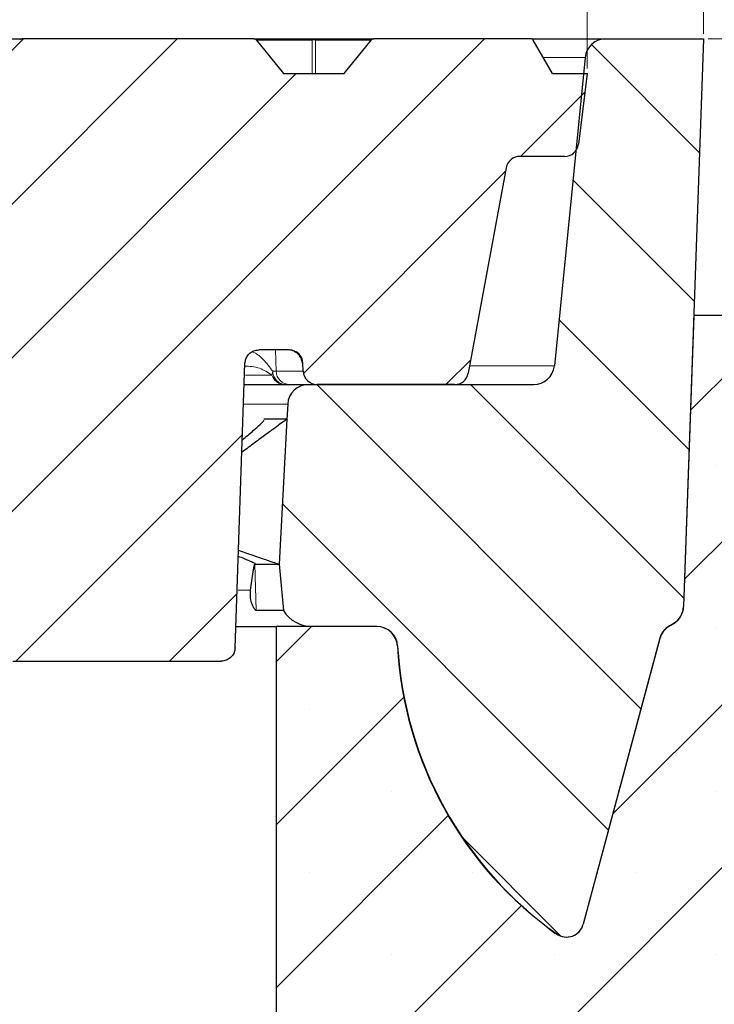
# Model space of a CAD drawing. Units: millimetres. Extents: x 0 to 420, y 0 to 297.
# Drawn here: x 162 to 177, y 66 to 87 of the extents above; entities that cross this region are included whole.
import ezdxf

# ---------------------------------------------------------------- set-up
doc = ezdxf.new("R2010")
doc.units = ezdxf.units.MM
doc.styles.add('SLDTEXTSTYLE0', font='TXT', dxfattribs={"width": 0.605})
doc.dimstyles.new('SLDDIMSTYLE0', dxfattribs={"dimtxt": 3.5, "dimasz": 3.5, "dimexe": 0, "dimexo": 0.0625, "dimgap": 0.875, "dimtad": 1, "dimlfac": 7, "dimrnd": 1e-09, "dimzin": 12, "dimdsep": 46, "dimtxsty": 'SLDTEXTSTYLE0', "dimsah": 1, "dimcen": 0.09, "dimadec": 0, "dimazin": 3, "dimtfac": 1, "dimtdec": 3, "dimtmove": 0, "dimatfit": 0, "dimfxl": 0, "dimfrac": 2, "dimtolj": 1, "dimtzin": 12, "dimarcsym": 0})
doc.dimstyles.new('SLDDIMSTYLE1', dxfattribs={"dimtxt": 3.5, "dimasz": 3.5, "dimexe": 0, "dimexo": 0.0625, "dimgap": 0.875, "dimtad": 1, "dimlfac": 7, "dimrnd": 1e-09, "dimzin": 12, "dimdsep": 46, "dimtxsty": 'SLDTEXTSTYLE0', "dimsah": 1, "dimcen": 0.09, "dimadec": 0, "dimazin": 3, "dimtfac": 1, "dimtdec": 3, "dimtofl": 0, "dimtmove": 0, "dimatfit": 3, "dimfxl": 0, "dimfrac": 2, "dimtolj": 1, "dimtzin": 12, "dimarcsym": 0})
doc.dimstyles.new('SLDDIMSTYLE2', dxfattribs={"dimtxt": 3.5, "dimasz": 3.5, "dimexe": 0, "dimexo": 0.0625, "dimgap": 0.875, "dimtad": 1, "dimlfac": 7, "dimrnd": 1e-09, "dimzin": 12, "dimdsep": 46, "dimtxsty": 'SLDTEXTSTYLE0', "dimsah": 1, "dimcen": 0.09, "dimadec": 0, "dimazin": 3, "dimtol": 1, "dimtm": 2, "dimtfac": 1, "dimtdec": 0, "dimtofl": 0, "dimtmove": 0, "dimatfit": 3, "dimfxl": 0, "dimfrac": 2, "dimtolj": 1, "dimarcsym": 0})
doc.dimstyles.new('SLDDIMSTYLE3', dxfattribs={"dimtxt": 3.5, "dimasz": 3.5, "dimexe": 0, "dimexo": 0.0625, "dimgap": 0.875, "dimtad": 1, "dimdec": 0, "dimlfac": 7, "dimrnd": 1e-09, "dimzin": 12, "dimdsep": 46, "dimtxsty": 'SLDTEXTSTYLE0', "dimsah": 1, "dimcen": 0.09, "dimadec": 0, "dimazin": 3, "dimtol": 1, "dimtp": 2, "dimtm": 2, "dimtfac": 1, "dimtdec": 0, "dimtofl": 0, "dimtmove": 0, "dimatfit": 3, "dimfxl": 0, "dimfrac": 2, "dimtolj": 1, "dimarcsym": 0})

# ---------------------------------------------------------------- blocks, each defined once
blk = doc.blocks.new('_D_4')
at = {"color": 7, "linetype": 'Continuous', "lineweight": 18}
for p, q in [((176.6211118782978, 86.2675474172386), (215.5775749053367, 86.2675474172386)), ((214.5775749053367, 56.98183313152416), (214.5775749053367, 86.2675474172386)), ((199.9296833068692, 56.98183313152416), (215.5775749053367, 56.98183313152416))]:
    blk.add_line(p, q, dxfattribs=at)
for points in [[(214.5775749053367, 86.2675474172386), (214.0391133668751, 82.7675474172386), (215.1160364437982, 82.7675474172386)], [(214.5775749053367, 56.98183313152416), (215.1160364437982, 60.48183313152416), (214.0391133668751, 60.48183313152416)]]:
    blk.add_solid(points, dxfattribs=at)
at = {"color": 7, "linetype": 'Continuous', "lineweight": 18, "insert": (210.0658380489654, 68.33614881955954), "char_height": 3.5, "attachment_point": 1, "rotation": 90, "style": 'SLDTEXTSTYLE0'}
blk.add_mtext('205', dxfattribs=at)
blk = doc.blocks.new('_D_5')
at = {"color": 7, "linetype": 'Continuous', "lineweight": 18}
for p, q in [((203.5650607363679, 86.26754741724031), (203.5650607363672, 96.69663124787563)), ((176.6211118782978, 86.2675474172386), (204.5650607363679, 86.26754741724038)), ((203.5650607363682, 80.55326170295442), (203.5650607363679, 86.26754741724031)), ((177.0725404497265, 80.55326170295274), (204.5650607363682, 80.55326170295449)), ((203.5650607363682, 80.55326170295442), (203.5650607363687, 73.82249247218519))]:
    blk.add_line(p, q, dxfattribs=at)
for points in [[(203.5650607363679, 86.26754741724031), (204.1035222748292, 89.76754741724034), (203.0265991979061, 89.76754741724028)], [(203.5650607363682, 80.55326170295442), (203.0265991979069, 77.05326170295439), (204.10352227483, 77.05326170295444)]]:
    blk.add_solid(points, dxfattribs=at)
at = {"color": 7, "linetype": 'Continuous', "lineweight": 18, "char_height": 3.5, "attachment_point": 1, "rotation": 90.0000000000036, "style": 'SLDTEXTSTYLE0'}
for s, insert in [('40', (199.0533238799963, 92.31190868723118)), ('>', (199.0533238799964, 90.00774213182652))]:
    blk.add_mtext(s, dxfattribs=dict(at, insert=insert))
blk = doc.blocks.new('_D_6')
at = {"color": 7, "linetype": 'Continuous', "lineweight": 18}
for p, q in [((75.54396902115487, 85.6532617029528), (75.54396902115484, 93.90529227870564)), ((174.1153975925834, 85.6532617029528), (174.1153975925834, 93.90529227870611)), ((174.1153975925834, 92.90529227870611), (75.54396902115484, 92.90529227870564))]:
    blk.add_line(p, q, dxfattribs=at)
for points in [[(75.54396902115484, 92.90529227870564), (79.04396902115484, 92.36683074024411), (79.04396902115484, 93.44375381716718)], [(174.1153975925834, 92.90529227870611), (170.6153975925834, 93.44375381716765), (170.6153975925834, 92.36683074024458)]]:
    blk.add_solid(points, dxfattribs=at)
at = {"color": 7, "linetype": 'Continuous', "lineweight": 18, "attachment_point": 1, "style": 'SLDTEXTSTYLE0'}
for s, insert, char_height in [('0', (130.9456902959012, 99.52461946167826), 2.45), ('%%c', (117.1790234216116, 97.4170296007384), 3.5), ('690', (122.3512458086573, 97.41702960073836), 3.5), ('2', (130.9456902959012, 96.36684174992918), 2.45), ('-', (130.026940576043, 96.36684174992918), 2.45)]:
    blk.add_mtext(s, dxfattribs=dict(at, insert=insert, char_height=char_height))
blk = doc.blocks.new('_D_7')
at = {"color": 7, "linetype": 'Continuous', "lineweight": 18}
for p, q in [((73.1382547354406, 86.36754741723861), (73.1382547354406, 102.1817059768035)), ((176.5211118782978, 86.36754741723861), (176.5211118782978, 102.1817059768035)), ((73.1382547354406, 101.1817059768035), (176.5211118782978, 101.1817059768035))]:
    blk.add_line(p, q, dxfattribs=at)
for points in [[(73.1382547354406, 101.1817059768035), (76.6382547354406, 100.643244438342), (76.6382547354406, 101.7201675152651)], [(176.5211118782978, 101.1817059768035), (173.0211118782978, 101.7201675152651), (173.0211118782978, 100.643244438342)]]:
    blk.add_solid(points, dxfattribs=at)
at = {"color": 7, "linetype": 'Continuous', "lineweight": 18, "attachment_point": 1, "style": 'SLDTEXTSTYLE0'}
for s, insert, char_height in [('%%c', (116.7145444483124, 105.6934432988361), 3.5), ('724', (121.886766835358, 105.6934432988361), 3.5), ('±2', (129.5624616027437, 104.6432554480269), 2.45)]:
    blk.add_mtext(s, dxfattribs=dict(at, insert=insert, char_height=char_height))

msp = doc.modelspace()

# ---------------------------------------------------------------- hatches: boundary and pattern name
at = {"linetype": 'Continuous', "lineweight": 18}
h = msp.add_hatch(dxfattribs=at)
h.set_pattern_fill('DIN 201 Grauguss', scale=0.5, angle=2.8e-322, style=0, pattern_type=2)
h.set_pattern_definition([(45.00000209717174, (0, 0), (-1.587500036704344, 1.587499920491244), [])])
edge = h.paths.add_edge_path(flags=0)
edge.add_arc((133.3387419346145, 86.21040456009565), 0.05714125438056208, 90.42910218035173, 140.768465900558)
edge.add_spline(control_points=[(133.2944805178833, 86.24654387305434), (133.2262528996943, 86.16298248812437), (133.1580252817447, 86.07942110299888), (133.0897976640346, 85.99585971767787), (132.9934234603515, 85.8778259618579), (132.8970492571462, 85.75979220564776), (132.8006750544187, 85.64175844904753), (132.7765892798983, 85.61225953370699), (132.7525035054077, 85.58276061834208), (132.7284177309469, 85.5532617029528)], knot_values=[2.672644358751155e-07, 2.672644358751155e-07, 2.672644358751155e-07, 2.672644358751155e-07, 0.002265690669542704, 0.002265690669542704, 0.002265690669542704, 0.005465690669542759, 0.005465690669542759, 0.005465690669542759, 0.00626543247060612, 0.00626543247060612, 0.00626543247060612, 0.00626543247060612], weights=[1, 1, 1, 1, 1, 1, 1, 1, 1, 1], degree=3, periodic=0)
edge.add_line((132.7284177309469, 85.5532617029528), (131.4771460628999, 85.5532617029528))
edge.add_spline(control_points=[(131.4771460628999, 85.5532617029528), (131.4089182697984, 85.63682337428314), (131.3406904764574, 85.72038504541796), (131.2724626828769, 85.80394671635725), (131.1760885277874, 85.9219805118537), (131.0797143722201, 86.04001430696003), (130.9833402161749, 86.15804810167627), (130.959254594239, 86.1875468539545), (130.9351689722732, 86.21704560620839), (130.9110833502776, 86.24654435843787)], knot_values=[2.581988506534754e-07, 2.581988506534754e-07, 2.581988506534754e-07, 2.581988506534754e-07, 0.00226568858580961, 0.00226568858580961, 0.00226568858580961, 0.005465688585809566, 0.005465688585809566, 0.005465688585809566, 0.006265425707853977, 0.006265425707853977, 0.006265425707853977, 0.006265425707853977], weights=[1, 1, 1, 1, 1, 1, 1, 1, 1, 1], degree=3, periodic=0)
edge.add_arc((130.8668213022759, 86.21040456009565), 0.0571420503440148, 39.2315107626469, 89.69549837201933)
edge.add_ellipse((130.8665176801716, 86.21040456009565), major_axis=(0.08080813922302574, -1.626628235690707e-18), ratio=0.7071423459603023, start_angle=89.56939537911734, end_angle=90)
edge.add_line((130.8665176801716, 86.26754741723849), (129.3922702163906, 86.26754741723849))
edge.add_spline(control_points=[(129.3922702163906, 86.26754741723849), (129.3481626295514, 86.02943737825716), (129.3039783890224, 85.79134152256535), (129.259707977078, 85.5532617029528)], knot_values=[2.03402445021993e-07, 2.03402445021993e-07, 2.03402445021993e-07, 2.03402445021993e-07, 0.005085580931919738, 0.005085580931919738, 0.005085580931919738, 0.005085580931919738], weights=[1, 1, 1, 1], degree=3, periodic=0)
edge.add_line((129.259707977078, 85.5532617029528), (128.1802554001935, 85.5532617029528))
edge.add_spline(control_points=[(128.1802554001935, 85.5532617029528), (128.2173822491788, 84.60088749936683), (128.2543273911883, 83.64850619933159), (128.2911153705228, 82.69611884580993)], knot_values=[2.001519101090244e-07, 2.001519101090244e-07, 2.001519101090244e-07, 2.001519101090244e-07, 0.02001524965767074, 0.02001524965767074, 0.02001524965767074, 0.02001524965767074], weights=[1, 1, 1, 1], degree=3, periodic=0)
edge.add_line((128.2911153705228, 82.69611884580993), (129.6927164550162, 82.69611884580993))
edge.add_arc((129.6927164550162, 83.41040456009563), 0.7142857142857142, 270.0000000000008, 350.0000000000023)
edge.add_line((130.3961505643106, 83.28637014747642), (130.4398917912728, 83.5344389727149))
edge.add_arc((131.1433259005672, 83.41040456009563), 0.7142857142857142, 89.9999999999992, 169.9999999999966, ccw=False)
edge.add_line((131.1433259005672, 84.12469027438135), (136.2193441841166, 84.12469027438135))
edge.add_ellipse((136.2193441841166, 83.69611884580993), major_axis=(0.4492504753570977, 2.876481050121591e-17), ratio=0.9539698944798404, start_angle=1.4999999999993747, end_angle=89.99999999999932, ccw=False)
edge.add_line((136.6684407125561, 83.70733753794188), (137.0298204289574, 70.54204301082085))
edge.add_ellipse((137.4789169573968, 70.55326170295278), major_axis=(0.4492504753570976, 2.876481050121592e-17), ratio=0.9539698944798405, start_angle=181.4999999999992, end_angle=270.0000000000007)
edge.add_line((137.4789169573968, 70.12469027438136), (138.2248816504486, 70.12469027438136))
edge.add_ellipse((138.2248816504486, 70.55326170295278), major_axis=(0.4396937332585966, 3.859813068240584e-17), ratio=0.9747044275461014, start_angle=270.0000000000007, end_angle=358.5000000000005)
edge.add_line((138.6644247116464, 70.54204301082083), (139.0257927857467, 83.99305182365616))
edge.add_ellipse((139.4653358469445, 83.98183313152421), major_axis=(0.4396937332585966, 3.859813068240584e-17), ratio=0.9747044275461014, start_angle=89.99999999999932, end_angle=178.4999999999989, ccw=False)
edge.add_line((139.4653358469445, 84.41040456009563), (161.3125014980477, 84.41040456009563))
edge.add_spline(control_points=[(161.3125014980477, 84.41040456009563), (161.3268550490356, 84.41040456009563), (161.3412491795945, 84.40931678149636), (161.3554397160557, 84.40715967674548), (161.3870547753501, 84.40235386867828), (161.4182760960999, 84.39202339928283), (161.4465182268649, 84.37702373877931), (161.4747603570066, 84.36202407860691), (161.5008022502529, 84.34194151820118), (161.5224873647213, 84.31843910277823), (161.5441724757469, 84.29493669108679), (161.5620989116269, 84.26736619964481), (161.5747821747063, 84.23801075324788), (161.5887874513623, 84.20559550288407), (161.5968094486453, 84.16995146622791), (161.5980417996663, 84.13466155915347)], knot_values=[0.003057599005271666, 0.003057599005271666, 0.003057599005271666, 0.003057599005271666, 0.003357713804372546, 0.003357713804372546, 0.003357713804372546, 0.00402925682532233, 0.00402925682532233, 0.00402925682532233, 0.004700799833150564, 0.004700799833150564, 0.004700799833150564, 0.005372342734345154, 0.005372342734345154, 0.005372342734345154, 0.006116259414946261, 0.006116259414946261, 0.006116259414946261, 0.006116259414946261], weights=[1, 1, 1, 1, 1, 1, 1, 1, 1, 1, 1, 1, 1, 1, 1, 1], degree=3, periodic=0)
edge.add_spline(control_points=[(161.5980417996663, 84.1346615591535), (161.6610593850227, 82.33007447852967), (161.7240769714438, 80.52548739794302), (161.7870945591782, 78.7209003174022), (161.8457003896523, 77.04264939857133), (161.9043062212616, 75.3643984797801), (161.9629120542709, 73.68614756103779)], knot_values=[2.001219088212464e-07, 2.001219088212464e-07, 2.001219088212464e-07, 2.001219088212464e-07, 0.03791962831775342, 0.03791962831775342, 0.03791962831775342, 0.07318437995952312, 0.07318437995952312, 0.07318437995952312, 0.07318437995952312], weights=[1, 1, 1, 1, 1, 1, 1], degree=3, periodic=0)
edge.add_spline(control_points=[(161.9629120542709, 73.68614756103776), (161.9641444054041, 73.65085765361485), (161.9721664035399, 73.6152136165574), (161.9861716814886, 73.58279836636844), (161.9988549465287, 73.55344291830143), (162.0167813854756, 73.52587242577283), (162.0384664998079, 73.5023700139883), (162.0601516216918, 73.47886759401936), (162.0861935244359, 73.45878503125685), (162.1144356640665, 73.44378537110738), (162.1426778095495, 73.42878570784967), (162.1738991465408, 73.41845523964524), (162.2055142209479, 73.41364943590773), (162.2197047443103, 73.4114923361225), (162.2340988610281, 73.41040456009564), (162.2484523983198, 73.41040456009564)], knot_values=[1.966526457583156e-07, 1.966526457583156e-07, 1.966526457583156e-07, 1.966526457583156e-07, 0.0007417364338992711, 0.0007417364338992711, 0.0007417364338992711, 0.001411133720373466, 0.001411133720373466, 0.001411133720373466, 0.002080531242233884, 0.002080531242233884, 0.002080531242233884, 0.002749928902237232, 0.002749928902237232, 0.002749928902237232, 0.00304908450937851, 0.00304908450937851, 0.00304908450937851, 0.00304908450937851], weights=[1, 1, 1, 1, 1, 1, 1, 1, 1, 1, 1, 1, 1, 1, 1, 1], degree=3, periodic=0)
edge.add_line((162.2484523983198, 73.41040456009564), (166.5537712581667, 73.41040456009564))
edge.add_spline(control_points=[(166.5537712581667, 73.41040456009564), (166.5715087659332, 73.41040456009564), (166.5893226783131, 73.41207066400246), (166.6067525581981, 73.41535980810993), (166.6381761819046, 73.42128967265471), (166.6690093573558, 73.43272664545927), (166.6966987771339, 73.44872362807229), (166.7243881877181, 73.46472060537373), (166.7496975521473, 73.48571880558305), (166.7705309911403, 73.50997936124473), (166.7913644269635, 73.53423991321517), (166.8082965501231, 73.56243195531646), (166.819925203319, 73.59222089378292), (166.8315504403769, 73.62200108118233), (166.8381959059817, 73.6541982117469), (166.8393116022154, 73.68614756103781)], knot_values=[0.003049084670602891, 0.003049084670602891, 0.003049084670602891, 0.003049084670602891, 0.003419326476977608, 0.003419326476977608, 0.003419326476977608, 0.004088723715586061, 0.004088723715586061, 0.004088723715586061, 0.00475812073015231, 0.00475812073015231, 0.00475812073015231, 0.00542751764429342, 0.00542751764429342, 0.00542751764429342, 0.006096717912320743, 0.006096717912320743, 0.006096717912320743, 0.006096717912320743], weights=[1, 1, 1, 1, 1, 1, 1, 1, 1, 1, 1, 1, 1, 1, 1, 1], degree=3, periodic=0)
edge.add_spline(control_points=[(166.8393116022154, 73.68614756103779), (166.8941262328871, 75.25583268556454), (166.9489408623335, 76.82551781013409), (167.003755490773, 78.39520293473879), (167.0173516641618, 78.78454628573203), (167.0309478374884, 79.17388963672745), (167.0445440107557, 79.56323298772494)], knot_values=[2.001219089399503e-07, 2.001219089399503e-07, 2.001219089399503e-07, 2.001219089399503e-07, 0.03298368039534658, 0.03298368039534658, 0.03298368039534658, 0.04116487453153593, 0.04116487453153593, 0.04116487453153593, 0.04116487453153593], weights=[1, 1, 1, 1, 1, 1, 1], degree=3, periodic=0)
edge.add_spline(control_points=[(167.0445440107557, 79.56323298772494), (167.045659706991, 79.59518233865093), (167.0523051728877, 79.62737947087031), (167.0639304104835, 79.65715965981398), (167.0755590642182, 79.68694859982712), (167.0924911881684, 79.71514064343351), (167.1133246250759, 79.73940119663014), (167.1341580650273, 79.76366175337141), (167.1594674307745, 79.78465995452677), (167.1871568430201, 79.80065693183816), (167.2148462625527, 79.81665391335952), (167.245679437992, 79.82809088482875), (167.2771030614421, 79.8340207466412), (167.294532927921, 79.83730988673015), (167.3123468262473, 79.83897598866707), (167.330084320095, 79.83897598866707)], knot_values=[1.972828082951637e-07, 1.972828082951637e-07, 1.972828082951637e-07, 1.972828082951637e-07, 0.0006715426170844927, 0.0006715426170844927, 0.0006715426170844927, 0.0013430852279303, 0.0013430852279303, 0.0013430852279303, 0.002014627936264442, 0.002014627936264442, 0.002014627936264442, 0.002686170823916005, 0.002686170823916005, 0.002686170823916005, 0.003057599097997171, 0.003057599097997171, 0.003057599097997171, 0.003057599097997171], weights=[1, 1, 1, 1, 1, 1, 1, 1, 1, 1, 1, 1, 1, 1, 1, 1], degree=3, periodic=0)
edge.add_line((167.330084320095, 79.83897598866707), (167.9574002501446, 79.83897598866707))
edge.add_arc((167.9574002501446, 79.5532617029528), 0.2857142857142857, 1.9999999999998863, 89.9999999999992, ccw=False)
edge.add_line((168.2429404864358, 79.56323298772494), (168.2486255776658, 79.40043327532354))
edge.add_arc((168.534165813957, 79.41040456009563), 0.2857142857142857, 181.9999999999909, 270.0000000000008)
edge.add_line((168.534165813957, 79.12469027438135), (171.377771529475, 79.12469027438135))
edge.add_arc((171.377771529475, 79.41040456009563), 0.2857142857142857, 270.0000000000008, 349.5000000000045)
edge.add_line((171.6587015030647, 79.3583372670979), (172.4458348939224, 83.60532899595056))
edge.add_arc((172.7267648675121, 83.5532617029528), 0.2857142857142857, 89.9999999999992, 169.4999999999993, ccw=False)
edge.add_line((172.7267648675121, 83.83897598866707), (173.6521311268768, 83.83897598866707))
edge.add_arc((173.6521311268768, 84.12469027438135), 0.2857142857142857, 270.0000000000065, 352.9999999999804)
edge.add_line((173.9357157416315, 84.08987046197977), (174.1153975925835, 85.5532617029528))
edge.add_line((174.1153975925835, 85.5532617029528), (173.4011118782978, 85.55326170295277))
edge.add_line((173.4011118782978, 85.55326170295277), (173.0052145508534, 86.2389759886671))
edge.add_arc((172.955727384923, 86.21040456009565), 0.05714285714285714, 30.00000000006426, 90)
edge.add_line((172.955727384923, 86.26754741723849), (169.7064907950172, 86.26754741723849))
edge.add_ellipse((169.7064907950171, 86.21040456009565), major_axis=(0.08081626851865212, 1.626628235688772e-18), ratio=0.7070712146239315, start_angle=89.99999999997985, end_angle=93.20203450152472)
edge.add_arc((169.7042334924949, 86.21040456009565), 0.05709826383362328, 92.26524545181807, 140.7684075039139)
edge.add_spline(control_points=[(169.6600054128977, 86.24651672851502), (169.5917849403415, 86.1629642689857), (169.5235644680253, 86.07941180926046), (169.455343995949, 85.99585934933926), (169.3589696719658, 85.87782569174401), (169.2625953484616, 85.75979203375772), (169.1662210254362, 85.64175837538046), (169.1421352208575, 85.61225948459567), (169.1180494163087, 85.58276059378642), (169.0939636117899, 85.55326170295277)], knot_values=[5.125690537284021e-07, 5.125690537284021e-07, 5.125690537284021e-07, 5.125690537284021e-07, 0.002265695883669126, 0.002265695883669126, 0.002265695883669126, 0.005465695883668971, 0.005465695883668971, 0.005465695883668971, 0.006265437684517357, 0.006265437684517357, 0.006265437684517357, 0.006265437684517357], weights=[1, 1, 1, 1, 1, 1, 1, 1, 1, 1], degree=3, periodic=0)
edge.add_line((169.0939636117898, 85.5532617029528), (167.8425860851048, 85.5532617029528))
edge.add_spline(control_points=[(167.8425860851049, 85.5532617029528), (167.7743585341692, 85.63682325151808), (167.7061309829936, 85.72038479988747), (167.6379034315779, 85.80394634806088), (167.5415293967747, 85.92198024177064), (167.4451553614927, 86.04001413508944), (167.3487813257321, 86.15804802801738), (167.3247024605287, 86.18753856636424), (167.3006235952953, 86.2170291046867), (167.2765447300322, 86.24651964298477)], knot_values=[2.581986364383804e-07, 2.581986364383804e-07, 2.581986364383804e-07, 2.581986364383804e-07, 0.00226568337229407, 0.00226568337229407, 0.00226568337229407, 0.00546568337229443, 0.00546568337229443, 0.00546568337229443, 0.006265197142187543, 0.006265197142187543, 0.006265197142187543, 0.006265197142187543], weights=[1, 1, 1, 1, 1, 1, 1, 1, 1, 1], degree=3, periodic=0)
edge.add_arc((167.2323128601563, 86.21040456009565), 0.05710304304340472, 39.23145237456276, 87.8593440611891)
edge.add_ellipse((167.2301803305333, 86.21040456009565), major_axis=(0.08080813922302574, -1.626628235690707e-18), ratio=0.7071423459603023, start_angle=86.97421427517936, end_angle=90)
edge.add_line((167.2301803305333, 86.26754741723849), (162.4330266283385, 86.26754741723849))
edge.add_ellipse((162.4330266283386, 86.21040456009565), major_axis=(0.08081626851865212, 1.626628235688772e-18), ratio=0.7070712146239315, start_angle=90.00000000002017, end_angle=92.68264440942822)
edge.add_arc((162.4311351809189, 86.21040456009565), 0.0571115510978857, 91.89751389893433, 140.7684191952524)
edge.add_spline(control_points=[(162.386896801691, 86.24652512310487), (162.3186740928972, 86.16296988995964), (162.2504513843433, 86.07941465661855), (162.182228676029, 85.99585942308171), (162.0858543761304, 85.87782574582145), (161.9894800767103, 85.75979206817047), (161.8931057777688, 85.64175839012874), (161.8690199792078, 85.61225949442786), (161.8449341806767, 85.58276059870259), (161.8208483821755, 85.55326170295288)], knot_values=[4.367073228010757e-07, 4.367073228010757e-07, 4.367073228010757e-07, 4.367073228010757e-07, 0.002265694839782421, 0.002265694839782421, 0.002265694839782421, 0.005465694839782653, 0.005465694839782653, 0.005465694839782653, 0.006265436640673496, 0.006265436640673496, 0.006265436640673496, 0.006265436640673496], weights=[1, 1, 1, 1, 1, 1, 1, 1, 1, 1], degree=3, periodic=0)
edge.add_line((161.8208483821757, 85.5532617029528), (160.5695041335365, 85.5532617029528))
edge.add_spline(control_points=[(160.5695041335366, 85.55326170295282), (160.5012765341215, 85.63682327609438), (160.4330489344666, 85.7203848490401), (160.3648213345719, 85.80394642179004), (160.2684472756885, 85.92198029583842), (160.1720732163265, 86.04001416949608), (160.0756991564862, 86.15804804276311), (160.0516181329131, 86.18754121228689), (160.0275371093102, 86.21703438178626), (160.0034560856774, 86.24652755126125)], knot_values=[2.58198678935189e-07, 2.58198678935189e-07, 2.58198678935189e-07, 2.58198678935189e-07, 0.002265684415988777, 0.002265684415988777, 0.002265684415988777, 0.005465684415989111, 0.005465684415989111, 0.005465684415989111, 0.006265269652529815, 0.006265269652529815, 0.006265269652529815, 0.006265269652529815], weights=[1, 1, 1, 1, 1, 1, 1, 1, 1, 1], degree=3, periodic=0)
edge.add_arc((159.9592145485802, 86.21040456009565), 0.05711553287395222, 39.23146406322775, 88.22703679146643)
edge.add_ellipse((159.957447800461, 86.21040456009565), major_axis=(0.08080813922302574, -1.626628235690707e-18), ratio=0.7071423459603023, start_angle=87.4935769655283, end_angle=90)
edge.add_line((159.957447800461, 86.26754741723849), (155.1595624616598, 86.26754741723849))
edge.add_ellipse((155.1595624616598, 86.21040456009565), major_axis=(0.08081626851865212, 1.626628235688772e-18), ratio=0.7070712146239315, start_angle=90, end_angle=92.16347483983684)
edge.add_arc((155.1580368693427, 86.21040456009565), 0.05712249258164099, 91.53009438609824, 140.7684308791147)
edge.add_spline(control_points=[(155.1137900075182, 86.24653203409277), (155.0455654662438, 86.16297452185012), (154.9773409252092, 86.07941700941177), (154.9091163844142, 85.99585949677768), (154.8127421085849, 85.8778257998649), (154.7163678332339, 85.75979210256158), (154.6199935583611, 85.64175840486776), (154.595907765814, 85.61225950425383), (154.5718219732969, 85.5827606036155), (154.5477361808096, 85.55326170295277)], knot_values=[3.742528779624869e-07, 3.742528779624869e-07, 3.742528779624869e-07, 3.742528779624869e-07, 0.002265693796554977, 0.002265693796554977, 0.002265693796554977, 0.005465693796555024, 0.005465693796555024, 0.005465693796555024, 0.006265435597489544, 0.006265435597489544, 0.006265435597489544, 0.006265435597489544], weights=[1, 1, 1, 1, 1, 1, 1, 1, 1, 1], degree=3, periodic=0)
edge.add_line((154.5477361808096, 85.5532617029528), (153.2964191540781, 85.5532617029528))
edge.add_spline(control_points=[(153.2964191540782, 85.5532617029528), (153.2281915062127, 85.63682330065595), (153.1599638581077, 85.72038489816342), (153.091736209763, 85.80394649547516), (152.9953621268137, 85.92198034987392), (152.8989880433863, 86.04001420388218), (152.8026139594807, 86.15804805750003), (152.7785311812399, 86.18754336377307), (152.7544484029693, 86.21703867002175), (152.7303656246688, 86.24653397624604)], knot_values=[2.581987222430453e-07, 2.581987222430453e-07, 2.581987222430453e-07, 2.581987222430453e-07, 0.002265685459059692, 0.002265685459059692, 0.002265685459059692, 0.005465685459059583, 0.005465685459059583, 0.005465685459059583, 0.006265328757831947, 0.006265328757831947, 0.006265328757831947, 0.006265328757831947], weights=[1, 1, 1, 1, 1, 1, 1, 1, 1, 1], degree=3, periodic=0)
edge.add_arc((152.6861162370041, 86.21040456009565), 0.05712567741458197, 39.23147574483967, 88.59443804916788)
edge.add_ellipse((152.6847152703886, 86.21040456009565), major_axis=(0.08080813922302574, -1.626628235690707e-18), ratio=0.7071423459603023, start_angle=88.01273365422594, end_angle=90)
edge.add_line((152.6847152703886, 86.26754741723849), (147.8860982949811, 86.26754741723849))
edge.add_ellipse((147.8860982949811, 86.21040456009565), major_axis=(0.08081626851865212, 1.626628235688772e-18), ratio=0.7070712146239315, start_angle=90, end_angle=91.64448293363684)
edge.add_arc((147.8849385577667, 86.21040456009565), 0.05713108963264731, 91.16292621933171, 140.7684425570045)
edge.add_spline(control_points=[(147.8406850293351, 86.24653746233125), (147.7724590591109, 86.16297816522855), (147.7042330891263, 86.07941886793024), (147.6360071193814, 85.99585957043632), (147.5396328676091, 85.877825853881), (147.4432586163149, 85.75979213693536), (147.3468843654987, 85.64175841959937), (147.3227985789626, 85.61225951407489), (147.2987127924563, 85.58276060852604), (147.2746270059799, 85.55326170295277)], knot_values=[3.251980101956692e-07, 3.251980101956692e-07, 3.251980101956692e-07, 3.251980101956692e-07, 0.002265692753858031, 0.002265692753858031, 0.002265692753858031, 0.005465692753858055, 0.005465692753858055, 0.005465692753858055, 0.006265434554835847, 0.006265434554835847, 0.006265434554835847, 0.006265434554835847], weights=[1, 1, 1, 1, 1, 1, 1, 1, 1, 1], degree=3, periodic=0)
edge.add_line((147.2746270059799, 85.5532617029528), (146.0233311483701, 85.5532617029528))
edge.add_spline(control_points=[(146.0233311483701, 85.5532617029528), (145.9551034520776, 85.63682332520592), (145.8868757555454, 85.72038494726341), (145.8186480587736, 85.80394656912534), (145.7222739517701, 85.92198040388385), (145.6258998442887, 86.04001423825208), (145.5295257363291, 86.15804807222999), (145.5054416069073, 86.18754502108753), (145.4813574774557, 86.2170419699207), (145.4572733479742, 86.24653891872947)], knot_values=[2.581987647785299e-07, 2.581987647785299e-07, 2.581987647785299e-07, 2.581987647785299e-07, 0.002265686501633879, 0.002265686501633879, 0.002265686501633879, 0.005465686501633717, 0.005465686501633717, 0.005465686501633717, 0.006265374465355703, 0.006265374465355703, 0.006265374465355703, 0.006265374465355703], weights=[1, 1, 1, 1, 1, 1, 1, 1, 1, 1], degree=3, periodic=0)
edge.add_arc((145.413017925428, 86.21040456009565), 0.05713347791457338, 39.23148742104923, 88.96160846742536)
edge.add_ellipse((145.4119827403163, 86.21040456009565), major_axis=(0.08080813922302574, -1.626628235690707e-18), ratio=0.7071423459603023, start_angle=88.53172716546601, end_angle=90)
edge.add_line((145.4119827403163, 86.26754741723849), (140.6126341283024, 86.26754741723849))
edge.add_ellipse((140.6126341283024, 86.21040456009565), major_axis=(0.08081626851865212, 1.626628235688772e-18), ratio=0.7070712146239315, start_angle=90.00000000002017, end_angle=91.1256259629778)
edge.add_arc((140.6118402461906, 86.21040456009565), 0.05713734330915667, 90.79594892149426, 140.7684542303352)
edge.add_spline(control_points=[(140.5675818663221, 86.24654140848959), (140.4993548705021, 86.16298082054419), (140.4311278749215, 86.07942023240322), (140.3629008795804, 85.9958596440667), (140.2665266518559, 85.87782590787646), (140.1701524246093, 85.75979217129601), (140.0737781978406, 85.64175843432537), (140.0496924173131, 85.6122595238922), (140.0256066368154, 85.58276061343467), (140.0015208563476, 85.55326170295277)], knot_values=[2.895366643426322e-07, 2.895366643426322e-07, 2.895366643426322e-07, 2.895366643426322e-07, 0.002265691711563716, 0.002265691711563716, 0.002265691711563716, 0.005465691711563787, 0.005465691711563787, 0.005465691711563787, 0.006265433512584353, 0.006265433512584353, 0.006265433512584353, 0.006265433512584353], weights=[1, 1, 1, 1, 1, 1, 1, 1, 1, 1], degree=3, periodic=0)
edge.add_line((140.0015208563476, 85.5532617029528), (138.7502401176793, 85.5532617029528))
edge.add_spline(control_points=[(138.7502401176793, 85.5532617029528), (138.6820123729767, 85.63682334974732), (138.6137846280345, 85.72038499634627), (138.5455568828529, 85.80394664274968), (138.4491827518036, 85.92198045787488), (138.3528086202764, 86.04001427260994), (138.2564344882713, 86.15804808695479), (138.2323494109897, 86.18754618443373), (138.2082643336783, 86.2170442818883), (138.1841792563371, 86.2465423793185)], knot_values=[2.581988077353247e-07, 2.581988077353247e-07, 2.581988077353247e-07, 2.581988077353247e-07, 0.002265687543841181, 0.002265687543841181, 0.002265687543841181, 0.005465687543841123, 0.005465687543841123, 0.005465687543841123, 0.006265406780710155, 0.006265406780710155, 0.006265406780710155, 0.006265406780710155], weights=[1, 1, 1, 1, 1, 1, 1, 1, 1, 1], degree=3, periodic=0)
edge.add_arc((138.139919613852, 86.21040456009565), 0.05713893533393917, 39.23149909315877, 89.32860847953732)
edge.add_ellipse((138.1392502102439, 86.21040456009565), major_axis=(0.08080813922302574, -1.626628235690707e-18), ratio=0.7071423459603023, start_angle=89.05060020241004, end_angle=90)
edge.add_line((138.1392502102439, 86.26754741723849), (133.3391699616237, 86.26754741723849))
edge.add_ellipse((133.3391699616237, 86.21040456009565), major_axis=(0.08081626851865212, 1.626628235688772e-18), ratio=0.7070712146239315, start_angle=90, end_angle=90.6068612999686)
h = msp.add_hatch(dxfattribs=at)
h.set_pattern_fill('DIN 201 Grauguss', scale=0.5, angle=90.0000000000002, style=0, pattern_type=2)
h.set_pattern_definition([(135.0000020971719, (0, 0), (-1.587499920491239, -1.58750003670435), [])])
edge = h.paths.add_edge_path(flags=0)
edge.add_spline(control_points=[(167.9114301900518, 78.41040459899881), (167.8590224026078, 77.41040467927895), (167.8066146145061, 76.41040475959358), (167.7542068256285, 75.41040483994888)], knot_values=[0.00103125658938703, 0.00103125658938703, 0.00103125658938703, 0.00103125658938703, 0.02206007418074001, 0.02206007418074001, 0.02206007418074001, 0.02206007418074001], weights=[1, 1, 1, 1], degree=3, periodic=0)
edge.add_line((167.7542075643803, 75.41040490458106), (167.8378850395256, 74.45396698710613))
edge.add_arc((168.4395262534986, 74.83897598866707), 0.7142857142857142, 212.6164476662188, 270.0000000000008)
edge.add_line((168.4395262575047, 74.12469027438135), (169.7701769672185, 74.12469027438135))
edge.add_arc((169.7701769671402, 73.69611884580992), 0.4285714285714285, 3.0889832000225965, 89.9999999999992, ccw=False)
edge.add_arc((177.9725277359091, 74.1387605315962), 7.785714285714286, 183.0889832000218, 234.8308401157932)
edge.add_arc((173.6937270873534, 68.06623729332799), 0.3571428571428571, 234.8308401157978, 344.9999999999982)
edge.add_line((174.0387005967422, 67.9738019200771), (175.6220734909253, 73.88303000849528))
edge.add_arc((176.036041702192, 73.77210756059424), 0.4285714285714285, 114.3079039737959, 165.0000000000032, ccw=False)
edge.add_arc((175.6832073452664, 74.55326170295277), 0.4285714285714285, 294.3079039706006, 358.0000000000151)
edge.add_line((176.1115176997032, 74.53830477579466), (176.5211118782978, 86.2675474172386))
edge.add_line((176.5211118782978, 86.2675474172386), (174.5032494049971, 86.26754741723849))
edge.add_arc((174.5032494049173, 85.83897598866707), 0.4285714285714285, 90, 174.2894068625008)
edge.add_line((174.0768048948273, 85.88162043967607), (173.439704576054, 79.51061725194373))
edge.add_arc((173.0132600659641, 79.5532617029528), 0.4285714285714285, 270, 354.28940686249655, ccw=False)
edge.add_line((173.0132600660852, 79.12469027438138), (168.355564160638, 79.12469027438138))
edge.add_arc((168.355564160448, 78.69611884580993), 0.4285714285714285, 90, 177.0000000000051)
edge.add_line((167.9275800741246, 78.71854854134283), (167.911430932368, 78.41040456009604))
h = msp.add_hatch(dxfattribs=at)
h.set_pattern_fill('SACNCR', style=0)
h.set_pattern_definition([(45, (0, 0), (-1.683798022700466, 1.683798022700467), []), (45, (1.6838, 0), (-1.683798022700466, 1.683798022700467), [0, -2.38125])])
edge = h.paths.add_edge_path(flags=0)
edge.add_line((176.9725404497265, 80.55326170295274), (176.3218601199442, 80.55326170295271))
edge.add_line((176.3218601199442, 80.55326170295271), (176.1118756834512, 74.54009419407178))
edge.add_arc((175.6835653290144, 74.55505112123001), 0.4285714285714252, 301.59342605628217, 357.99999999999886, ccw=False)
edge.add_line((175.9080888338544, 74.18999952876374), (175.8078363816474, 74.1283396636849))
edge.add_arc((176.0323598864873, 73.76328807121862), 0.4285714285714316, 121.593426056279, 165.0000000000032)
edge.add_line((175.6183916752206, 73.87421051911969), (174.0373502181767, 67.973683472559))
edge.add_arc((173.6923767087877, 68.0661188458099), 0.35714285714286, 234.5300418202456, 345.00000000000216, ccw=False)
edge.add_arc((178.0444467972477, 74.17426798815508), 7.857142857142863, 183.3082429894239, 234.53004182024068, ccw=False)
edge.add_arc((169.7725404497263, 73.6961188458099), 0.4285714285714238, 3.3082429894225, 90)
edge.add_line((169.7725404497263, 74.12469027438132), (167.686826164012, 74.12469027438135))
edge.add_line((167.686826164012, 74.12469027438135), (167.686826164012, 56.98183313152416))
edge.add_line((167.686826164012, 56.98183313152416), (199.8296833068692, 56.98183313152416))
edge.add_line((199.8296833068692, 56.98183313152416), (199.8296833068692, 71.26720644952265))
edge.add_arc((194.1153975925835, 71.26720644952265), 5.714285714285714, 0, 72.02558341734961)
edge.add_arc((169.4280133757626, -4.828345723591018), 85.71428571428571, 72.0255834173509, 84.95032042677195)
edge = h.paths.add_edge_path(flags=0)
edge.add_arc((194.1153975925835, 68.41040456009559), 0.7142857142857145, -174.26082952273453, 174.260829522733, ccw=False)
edge.add_line((193.4046922803644, 68.33897598866702), (193.4046922803644, 68.48183313152416))
edge = h.paths.add_edge_path(flags=0)
edge.add_arc((194.1153975925835, 61.26754741723843), 0.7142857142857144, -174.26082952273578, 174.2608295227318, ccw=False)
edge.add_line((193.4046922803644, 61.19611884580988), (193.4046922803644, 61.33897598866702))

# ---------------------------------------------------------------- linework, layer by layer
at = {"color": 7, "linetype": 'Continuous', "lineweight": 25}
for p, q in [((161.1952370304021, 86.26754741723852), (162.4330266283385, 86.26754741723853)), ((167.2301803305333, 86.26754741723852), (162.4330266283385, 86.26754741723852)), ((167.2301803305333, 86.26754741723852), (168.4683353419782, 86.26754741723852)), ((168.4683353419782, 86.26754741723852), (169.7064907950172, 86.26754741723852)), ((172.955727384923, 86.26754741723852), (169.7064907950172, 86.26754741723852)), ((174.5032494049971, 86.26754741723849), (176.5211118782978, 86.26754741723863)), ((176.5211118782978, 86.26754741723863), (176.1115176997031, 74.53830477579467)), ((167.2765447300322, 86.24651964298485), (167.8425860851048, 85.5532617029528)), ((169.0939636117898, 85.5532617029528), (169.6600054128976, 86.24651672851506)), ((173.4011118782978, 85.55326170295278), (173.0052145508534, 86.2389759886671)), ((174.0768048948273, 85.8816204396761), (173.439704576054, 79.51061725194373)), ((167.8425860851048, 85.5532617029528), (169.0939636117898, 85.5532617029528)), ((173.4011118782978, 85.55326170295278), (174.1153975925835, 85.5532617029528)), ((174.1153975925835, 85.5532617029528), (173.9357157416315, 84.08987046197977)), ((173.6521311268768, 83.83897598866709), (172.7267648675121, 83.83897598866709)), ((172.4458348939224, 83.60532899595056), (171.6587015030647, 79.3583372670979)), ((176.3218601199442, 80.55326170295274), (176.1118756834512, 74.54009419407181)), ((176.3215646240592, 80.55326170295274), (176.3218601199442, 80.55326170295274)), ((176.9725404497265, 80.55326170295275), (176.3218601199442, 80.55326170295274)), ((167.9574002501445, 79.83897598866709), (167.330084320095, 79.83897598866709)), ((166.8393116022155, 73.6861475610378), (167.0445440107557, 79.56323298772496)), ((168.2486255776658, 79.40043327532356), (168.2429404864357, 79.56323298772496)), ((168.1051271634263, 79.12469027438138), (168.1051243386481, 79.12469027439636)), ((168.355564160638, 79.12469027438138), (173.0132600660852, 79.12469027438138)), ((171.377771529475, 79.12469027438136), (168.534165813957, 79.12469027438136)), ((167.9275800741245, 78.71854854134283), (167.911430932368, 78.41040456009607)), ((167.4416411799476, 78.40971199727005), (167.4373321875999, 78.4104045600959)), ((167.9114309323679, 78.41040456009569), (167.4373321875995, 78.41040456009569)), ((167.9114301900518, 78.41040459899884), (167.7542068256284, 75.41040483994888)), ((167.2463308429894, 75.41040456009567), (167.2539763859635, 75.4104045600956)), ((167.2539763859633, 75.41040456009564), (167.7542075945188, 75.41040456009564)), ((167.7542075643803, 75.41040490458109), (167.8378850395256, 74.45396698710616)), ((167.8378850395264, 74.45396698710638), (167.2737311576297, 74.45396698710762)), ((166.8562430954295, 74.12469027438135), (167.686826164012, 74.12469027438135)), ((167.686826164012, 74.12469027438135), (167.686826164012, 56.98183313152418)), ((169.7725404497263, 74.12469027438134), (167.686826164012, 74.12469027438135)), ((169.7701769672185, 74.12469027438136), (168.4395262575047, 74.12469027438136)), ((175.9080888338543, 74.18999952876375), (175.8078363816474, 74.1283396636849)), ((175.6183916752206, 73.8742105191197), (174.0373502181767, 67.97368347255902)), ((175.6220734909253, 73.88303000849531), (174.0387005967422, 67.97380192007711)), ((162.2484523983198, 73.41040456009566), (166.5537712581667, 73.41040456009566)), ((173.6831793537195, 67.70909443618514), (173.6937270873534, 67.70909443618514))]:
    msp.add_line(p, q, dxfattribs=at)
at = {"color": 8, "linetype": 'Continuous', "lineweight": 18}
for p, q in [((168.4333408713671, 86.2389759886671), (167.2827040830321, 86.2389759886671)), ((168.4333127106611, 85.5532617029528), (168.4333408713671, 86.2389759886671)), ((168.503326292501, 86.2389759886671), (168.503298131795, 85.5532617029528)), ((169.6538484088341, 86.2389759886671), (168.503326292501, 86.2389759886671)), ((173.2115338732597, 85.8816204396761), (174.0768048948273, 85.8816204396761)), ((167.6744926292584, 79.83897598866709), (167.6871868734146, 79.40043327532356)), ((168.2429404864357, 79.56323298772496), (168.2274906508873, 79.56323298772496)), ((167.6014235327449, 79.31780953938714), (167.6168901470679, 79.3994492387972)), ((167.6168901470679, 79.3994492387972), (167.6871868734146, 79.40043327532356)), ((167.6871868734146, 79.40043327532356), (168.2486255776658, 79.40043327532356)), ((173.439704576054, 79.51061725194373), (171.6869249300181, 79.51061725194378)), ((167.054881961244, 79.31780953938743), (167.6014235327449, 79.31780953938714)), ((167.0239370728828, 78.71854854134261), (167.9275800741245, 78.71854854134259)), ((167.2463308429894, 75.41040456009567), (167.2737311576297, 74.45396698710762)), ((167.1609218579404, 74.87635881440636), (166.9053828891004, 74.87635881455488)), ((176.1115801875663, 74.54009419407181), (176.1118756834512, 74.54009419407181)), ((175.7977726145718, 74.1283396636849), (175.8078363816474, 74.1283396636849)), ((173.3140919408629, 67.89014143064011), (173.4587313645864, 67.7760093945481)), ((173.4864971397625, 67.77428906071896), (173.4880155177113, 67.77428906071896))]:
    msp.add_line(p, q, dxfattribs=at)
at = {"color": 7, "linetype": 'Continuous', "lineweight": 25}
for centre, radius, start, end in [((162.4311351809189, 86.21040456009567), 0.05711155109788841, 91.8975138989348, 140.7684191952524), ((167.2323128601562, 86.21040456009567), 0.05710304304343111, 39.23145237455171, 87.8593440611891), ((169.7042334924949, 86.21040456009567), 0.05709826383362338, 92.265245451846, 140.768407503932), ((172.955727384923, 86.21040456009567), 0.05714285714284983, 30.00000000003767, 89.99999999997151), ((174.5032494049173, 85.83897598866709), 0.4285714285714306, 90, 174.2894068624989), ((173.6521311268768, 84.12469027438136), 0.2857142857143246, 270.0000000000065, 352.9999999999769), ((172.7267648675121, 83.5532617029528), 0.2857142857143203, 90, 169.5000000000001), ((167.9420496743488, 79.55344480013648), 0.2855311885403473, 64.77411313393237, 89.99952687141072), ((167.9574002501445, 79.5532617029528), 0.2857142857143278, 2.000000000003764, 90), ((168.534165813957, 79.41040456009566), 0.2857142857142918, 181.9999999999907, 270.0000000000008), ((171.377771529475, 79.41040456009566), 0.2857142857142918, 270.0000000000008, 349.4999999999989), ((173.0132600659641, 79.5532617029528), 0.4285714285714306, 270.0000000000008, 354.2894068624993), ((168.355564160448, 78.69611884580993), 0.4285714285714306, 90, 177.0000000000032), ((175.6832073452664, 74.55326170295278), 0.4285714285714453, 294.3079039706014, 358.0000000000148), ((175.6835653290144, 74.55505112123002), 0.4285714285714479, 301.5934260562798, 358.0000000000016), ((168.4395262534986, 74.8389759886671), 0.7142857142857522, 212.6164476662188, 270.0000000000008), ((169.7701769671402, 73.69611884580995), 0.4285714285714164, 3.088983200019644, 90), ((169.7725404497263, 73.69611884580992), 0.4285714285714477, 3.30824298942228, 89.9999999999962), ((176.0323598864873, 73.76328807121862), 0.4285714285714458, 121.593426056279, 165.0000000000014), ((176.036041702192, 73.77210756059426), 0.428571428571411, 114.3079039737967, 165.0000000000041), ((177.9725277359091, 74.13876053159622), 7.785714285714356, 183.0889832000219, 234.8308401157932), ((178.0444467972477, 74.1742679881551), 7.857142857142881, 183.3082429894247, 234.5300418202412), ((173.6923767087877, 68.0661188458099), 0.3571428571428764, 234.5300418202413, 345.0000000000052), ((173.6937270873534, 68.066237293328), 0.3571428571428492, 234.830840115794, 344.9999999999982)]:
    msp.add_arc(centre, radius, start, end, dxfattribs=at)
at = {"color": 8, "linetype": 'Continuous', "lineweight": 18}
for centre, radius, start, end in [((168.4721469154289, 86.22716253609052), 0.04056435279291826, 95.39167281140128, 163.0685447050737), ((168.4645226180794, 86.22716590796381), 0.04056110396465604, 16.92787354269853, 84.60626172707885), ((168.468333581934, 86.16284301922987), 0.08378972984889636, 65.3152470960529, 114.6847529039471), ((167.9419497978755, 79.55328985903635), 0.285713920813811, 1.994352829536052, 64.76923657907912), ((167.8968633711901, 79.40466402202303), 0.2800217852050768, 181.0670682017077, 268.9386993886404), ((167.9708073030511, 79.40841752875615), 0.2837327905091633, 181.6125186648031, 269.6420792449559), ((167.8689754864149, 79.40658236905163), 0.2818947732740795, 198.3556690378114, 269.7502251518947)]:
    msp.add_arc(centre, radius, start, end, dxfattribs=at)
at = {"color": 7, "linetype": 'Continuous', "lineweight": 25}
for centre, major_axis, ratio, start_param, end_param in [((162.4330266283385, 86.21040456009567), (0.0808162685186744, 0), 0.7070712146238218, 1.570796326794897, 1.617617304399642), ((167.2301803305333, 86.21040456009567), (0.08080813922302355, 0), 0.7071423459604069, 1.517986403437277, 1.570796326794897), ((169.7064907950171, 86.21040456009567), (0.08081626851864598, 0), 0.7070712146240705, 1.570796326794545, 1.626682371609307)]:
    msp.add_ellipse(centre, major_axis=major_axis, ratio=ratio, start_param=start_param, end_param=end_param, dxfattribs=at)
for points, knots in [([(172.9807288134944, 86.26754741723849), (173.0580102485577, 86.26754741723852), (173.3875712950264, 86.26754741723852), (173.8006685832643, 86.26754741723845), (174.2121537159244, 86.26754741723857), (174.4573881546368, 86.26754741723848), (174.4880348408494, 86.26754741723848), (174.5032494049971, 86.26754741723852)], [0, 0, 0, 0, 0.07237374910580877, 0.308632577443946, 0.5421663783928787, 0.7727082479129387, 1, 1, 1, 1]), ([(167.0445440107557, 79.56323298772496), (167.0488194288585, 79.59521550170149), (167.0573715214188, 79.65918992788902), (167.1095746587677, 79.74302689407448), (167.1842827345427, 79.80511791628976), (167.2625858595859, 79.83519932842216), (167.3123349299319, 79.83798287836953), (167.330084320095, 79.83897598866709)], [0, 0, 0, 0, 0.2195043038854634, 0.4390731102966846, 0.6586419487880225, 0.8782108450639088, 1, 1, 1, 1]), ([(168.2198179839797, 79.61443641113927), (168.219782438078, 79.61470724589874), (168.2197176064525, 79.61520121726903), (168.21809499911, 79.62332193302696), (168.2140827477716, 79.63925113332319), (168.2033409418515, 79.66992683774843), (168.1815889029089, 79.71308312364762), (168.1371737302661, 79.76210536032626), (168.1111132373566, 79.79292888473847), (168.0510097270534, 79.81328386190711), (168.1111132373566, 79.79292888473844), (168.1371737302662, 79.7621053603263), (168.1815889029089, 79.7130831236476), (168.2033409418514, 79.66992683774845), (168.2140827477716, 79.63925113332316), (168.21809499911, 79.62332193302694), (168.2197176064525, 79.61520121726903), (168.2197824380781, 79.61470724589877), (168.2198179839797, 79.61443641113927)], [0, 0, 0, 0, 0.04635047487108718, 0.08453792130466738, 0.1222454807456593, 0.1773382645240551, 0.2557692987941475, 0.3520552127989074, 0.4660966731864725, 0.4999999999999999, 0.5339033268135273, 0.6479447872010924, 0.7442307012058523, 0.8226617354759448, 0.8777545192543406, 0.9154620786953326, 0.9536495251289128, 1, 1, 1, 1]), ([(167.0292297573418, 79.12469027438138), (167.0670307286988, 79.12469027438138), (167.3371132362284, 79.12469027438136), (167.693303518963, 79.12469027438138), (168.0809447845158, 79.12469027438142), (168.3120108302508, 79.12469027438141), (168.3410463725016, 79.12469027438136), (168.355564160638, 79.12469027438138)], [0, 0, 0, 0, 0.03950135283131628, 0.2822314887821218, 0.524968164481068, 0.7624838039341219, 1, 1, 1, 1]), ([(167.911430156287, 78.41040395472854), (167.9057931897221, 78.40629189031092), (167.8943403976739, 78.39793728715314), (167.8043887933598, 78.33229997383614), (167.6655951838403, 78.23077667458195), (167.4774347017631, 78.09262531075339), (167.2492651802594, 77.92443739145205), (167.0692069243825, 77.79068302865706), (166.9803399268038, 77.72466912345308)], [0, 0, 0, 0, 0.1618297660427336, 0.328794332258999, 0.4909462438319244, 0.6572734805048444, 0.8308487626417832, 1, 1, 1, 1]), ([(166.989399710066, 77.98410729065867), (167.0686642545982, 78.04914662962211), (167.212244507616, 78.16695926324786), (167.3558460104355, 78.29750061410564), (167.4294637887718, 78.3709153879883), (167.4321598641814, 78.38312439537832), (167.432747142313, 78.3857838473443)], [0, 0, 0, 0, 0.3775646414354277, 0.6839227685946537, 0.9311498316266623, 1, 1, 1, 1]), ([(166.9096477440421, 75.70031050463803), (166.9988713465808, 75.66943558004752), (167.2042097342903, 75.59838030929322), (167.4439988046776, 75.51620333981093), (167.6323668599957, 75.451863235634), (167.7367633873882, 75.4163419404956), (167.7488497604093, 75.41222818660812), (167.7542068256284, 75.41040483994888)], [0, 0, 0, 0, 0.1743525445015935, 0.4012533607963613, 0.6111063000612006, 0.8276299341255823, 1, 1, 1, 1]), ([(167.2539763859635, 75.4104045600956), (167.2586588467199, 75.41307071850102), (167.2680188358989, 75.41840022687768), (167.1849319969897, 75.46008525432208), (167.0622107020253, 75.51320223235571), (166.950497713005, 75.55674781340566), (166.9052503335869, 75.57438518435988)], [0, 0, 0, 0, 0.26850595782651, 0.5367290812525629, 0.8123602705664302, 1, 1, 1, 1]), ([(167.1609218579404, 74.87635881440636), (167.1778840247895, 75.00431333247538), (167.1983089351233, 75.15838914022001), (167.2236049453919, 75.31524442956406), (167.2330202270871, 75.3666911851562), (167.2396977764632, 75.39705642048312), (167.2443773116271, 75.40936877463768), (167.2458430241572, 75.41014591277347), (167.2463308429891, 75.41040456009337)], [0, 0, 0, 0, 0.6510014504905868, 0.7839002158028427, 0.8705877757241772, 0.9577608040640246, 0.9859419396388294, 1, 1, 1, 1]), ([(167.2737311576282, 74.4539669871101), (167.2715532012929, 74.4546936948908), (167.2671868022725, 74.45615060938009), (167.2544732827675, 74.46939442627347), (167.2377111974826, 74.49190698152792), (167.2146389701527, 74.53045349458688), (167.1822355884289, 74.60369069423051), (167.1565649627975, 74.71110049496151), (167.153342390527, 74.80889691083206), (167.1595267343548, 74.86394135976543), (167.1609218579404, 74.87635881440636)], [0, 0, 0, 0, 0.06175755141114909, 0.1238124509777145, 0.1811792388897876, 0.2626586297724237, 0.3944477117403961, 0.6432929497556069, 0.9195306029523584, 1, 1, 1, 1]), ([(166.8393116022155, 73.6861475610378), (166.8350361842823, 73.65416504870078), (166.8264840920615, 73.59019062579479), (166.7742809570553, 73.50635366385698), (166.6995728833737, 73.44426264309811), (166.621269747391, 73.41418122325528), (166.5715206622842, 73.41139767151796), (166.5537712581667, 73.41040456009566)], [0, 0, 0, 0, 0.2195042776490158, 0.4390730578018195, 0.6586418713618022, 0.8782107578264717, 0.9999999999999999, 0.9999999999999999, 0.9999999999999999, 0.9999999999999999])]:
    msp.add_open_spline(points, degree=3, knots=knots, dxfattribs=at)
at = {"color": 8, "linetype": 'Continuous', "lineweight": 18}
for points, knots in [([(167.1905382467308, 79.80191119832273), (167.2038190494938, 79.79655003940628), (167.2980141837816, 79.75852559968794), (167.4566635108638, 79.62237757969281), (167.5575218819817, 79.48205016677696), (167.6168901470679, 79.3994492387972)], [0, 0, 0, 0, 0.06324926917251349, 0.4486003978534207, 0.9999999999999999, 0.9999999999999999, 0.9999999999999999, 0.9999999999999999]), ([(168.2189598669402, 79.61552372994525), (168.2196091070549, 79.60844550990238), (168.223269745845, 79.56853607383208), (168.2255855614871, 79.56562651542333), (168.2274906508873, 79.56323298772496)], [0, 0, 0, 0, 0.1773570548677983, 1, 1, 1, 1]), ([(167.6014235327449, 79.31780953938714), (167.560403915005, 79.34533734113386), (167.4520843987183, 79.41802934398342), (167.2671669721658, 79.50089943541306), (167.0907020844567, 79.50264093865052), (167.042444719982, 79.50311718272127)], [0, 0, 0, 0, 0.30691538742651, 0.810464069113201, 1, 1, 1, 1])]:
    msp.add_open_spline(points, degree=3, knots=knots, dxfattribs=at)

# ---------------------------------------------------------------- dimensions: what is measured, and where the dimension line sits
at = {"color": 7, "linetype": 'Continuous', "lineweight": 18}
dim = msp.add_linear_dim(base=(176.5211118782978, 101.1817059768035), p1=(73.1382547354406, 86.2675474172386), p2=(176.5211118782978, 86.2675474172386), text='%%c<>', dimstyle='SLDDIMSTYLE3', dxfattribs=at)
dim.commit()
dim.dimension.update_dxf_attribs({"geometry": '_D_7', "text_midpoint": (124.8296833068692, 101.1817059768035), "dimtype": 160})
for base, p1, p2, angle, text, dimstyle, picture, middle in [((75.54396902115484, 92.90529227870563), (174.1153975925834, 85.5532617029528), (75.54396902115487, 85.5532617029528), 2.6432714152731e-13, '%%c<>', 'SLDDIMSTYLE2', '_D_6', (124.8296833068691, 92.90529227870586)), ((203.5650607363679, 86.26754741724031), (176.9725404497265, 80.55326170295274), (176.5211118782978, 86.2675474172386), 90.0000000000002, '><>', 'SLDDIMSTYLE0', '_D_5', (203.5650607363674, 93.35218668985121))]:
    dim = msp.add_linear_dim(base=base, p1=p1, p2=p2, angle=angle, text=text, dimstyle=dimstyle, dxfattribs=at)
    dim.commit()
    dim.dimension.update_dxf_attribs({"geometry": picture, "text_midpoint": middle, "dimtype": 160})
dim = msp.add_linear_dim(base=(214.5775749053367, 86.2675474172386), p1=(199.8296833068692, 56.98183313152416), p2=(176.5211118782978, 86.2675474172386), angle=90.0000000000002, dimstyle='SLDDIMSTYLE1', dxfattribs=at)
dim.commit()
dim.dimension.update_dxf_attribs({"geometry": '_D_4', "text_midpoint": (214.5775749053367, 71.62469027438132), "dimtype": 160})

doc.saveas('drawing.dxf')
